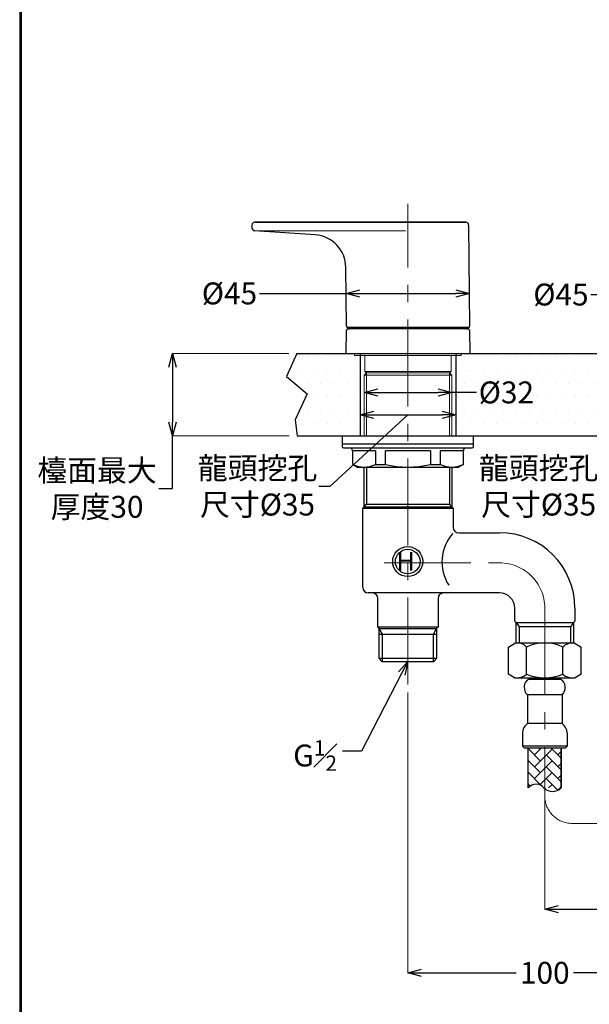
# Model space of a CAD drawing. Units: millimetres. Extents: x 2285 to 3085, y 611 to 1759.
# Drawn here: x 2285 to 2494, y 878 to 1238 of the extents above; entities that cross this region are included whole.
import ezdxf
from ezdxf import colors
from ezdxf.entities.mleader import LeaderData, LeaderLine
from ezdxf.math import Vec2, Vec3

# ---------------------------------------------------------------- set-up
doc = ezdxf.new("R2010")
doc.units = ezdxf.units.MM
doc.linetypes.add('CENTER', pattern=[50.8, 31.75, -6.35, 6.35, -6.35])
doc.layers.add('中心線', color=2, linetype='CENTER', lineweight=5)
doc.layers.add('標註線', color=7, linetype='Continuous', lineweight=9)
doc.layers.add('繪圖線', color=7, linetype='Continuous')
doc.styles.get("Standard").update_dxf_attribs({"font": 'msjh.ttf', "height": 8})
doc.styles.add('VERDANA', font='verdana.ttf')
doc.dimstyles.get("Standard").update_dxf_attribs({"dimtxt": 8, "dimasz": 5, "dimexe": 0, "dimexo": 3, "dimgap": 2, "dimtad": 0, "dimtih": 1, "dimtoh": 1, "dimdec": 1, "dimdsep": 46, "dimtxsty": 'Standard', "dimblk": 'OPEN30', "dimcen": 0.09, "dimadec": 0, "dimazin": 2, "dimtfac": 1, "dimtdec": 1, "dimtofl": 0, "dimtmove": 1, "dimatfit": 3, "dimldrblk": 'OPEN30', "dimfxl": 0, "dimtolj": 1, "dimtzin": 0, "dimlwe": 9, "dimarcsym": 0})

# ---------------------------------------------------------------- blocks, each defined once
blk = doc.blocks.new('_Open30')
at = {"color": 0, "linetype": 'ByBlock', "lineweight": -2}
for p, q in [((-1, 0.268), (0, 0)), ((0, 0), (-1, -0.268)), ((0, 0), (-1, 0))]:
    blk.add_line(p, q, dxfattribs=at)
blk = doc.blocks.new('*D22')
at = {"layer": 'Defpoints', "color": 0}
for p in [(2427.33, 995.09), (2527.33, 903.92), (2527.33, 889.65)]:
    blk.add_point(p, dxfattribs=at)
at = {"layer": '標註線', "color": 0, "lineweight": 9}
for p, q in [((2427.33, 992.09), (2427.33, 889.65)), ((2527.33, 900.92), (2527.33, 889.65))]:
    blk.add_line(p, q, dxfattribs=at)
at = {"layer": '標註線', "color": 0, "lineweight": -2}
for p, q in [((2432.33, 889.65), (2466.84, 889.65)), ((2522.33, 889.65), (2487.82, 889.65))]:
    blk.add_line(p, q, dxfattribs=at)
at = {"layer": '標註線', "color": 0, "lineweight": -2, "xscale": 5, "yscale": 5, "zscale": 5, "rotation": 180}
blk.add_blockref('_Open30', (2427.33, 889.65), dxfattribs=at)
at = {"layer": '標註線', "color": 0, "lineweight": -2, "xscale": 5, "yscale": 5, "zscale": 5}
blk.add_blockref('_Open30', (2527.33, 889.65), dxfattribs=at)
at = {"layer": '標註線', "color": 0, "insert": (2477.33, 889.65), "char_height": 8, "attachment_point": 5}
blk.add_mtext('\\A1;100', dxfattribs=at)
blk = doc.blocks.new('*D24')
at = {"layer": 'Defpoints', "color": 0}
for p in [(2449.79, 1137.99), (2404.79, 1130.23), (2449.79, 1130.23)]:
    blk.add_point(p, dxfattribs=at)
at = {"layer": '標註線', "color": 0, "lineweight": -2}
for p, q in [((2373.06, 1137.99), (2404.79, 1137.99)), ((2409.79, 1137.99), (2444.79, 1137.99))]:
    blk.add_line(p, q, dxfattribs=at)
at = {"layer": '標註線', "color": 0, "lineweight": 9}
for p, q in [((2404.79, 1133.23), (2404.79, 1137.99)), ((2449.79, 1133.23), (2449.79, 1137.99))]:
    blk.add_line(p, q, dxfattribs=at)
at = {"layer": '標註線', "color": 0, "lineweight": -2, "xscale": 5, "yscale": 5, "zscale": 5, "rotation": 180}
blk.add_blockref('_Open30', (2404.79, 1137.99), dxfattribs=at)
at = {"layer": '標註線', "color": 0, "lineweight": -2, "xscale": 5, "yscale": 5, "zscale": 5}
blk.add_blockref('_Open30', (2449.79, 1137.99), dxfattribs=at)
at = {"layer": '標註線', "color": 0, "insert": (2362.12, 1137.99), "char_height": 8, "attachment_point": 5}
blk.add_mtext('\\A1;{\\fISOCPEUR|b0|i0|c0|p34;%%C}45', dxfattribs=at)
blk = doc.blocks.new('*D25')
at = {"layer": 'Defpoints', "color": 0}
for p in [(2549.83, 1166.82), (2504.83, 1137.58), (2549.83, 1137.58)]:
    blk.add_point(p, dxfattribs=at)
at = {"layer": '標註線', "color": 0, "lineweight": 9}
for p, q in [((2549.83, 1163.82), (2549.83, 1137.58)), ((2504.83, 1140.58), (2504.83, 1137.58))]:
    blk.add_line(p, q, dxfattribs=at)
at = {"layer": '標註線', "color": 0, "lineweight": -2}
for p, q in [((2494.19, 1137.58), (2504.83, 1137.58)), ((2509.83, 1137.58), (2544.83, 1137.58))]:
    blk.add_line(p, q, dxfattribs=at)
at = {"layer": '標註線', "color": 0, "lineweight": -2, "xscale": 5, "yscale": 5, "zscale": 5, "rotation": 180}
blk.add_blockref('_Open30', (2504.83, 1137.58), dxfattribs=at)
at = {"layer": '標註線', "color": 0, "lineweight": -2, "xscale": 5, "yscale": 5, "zscale": 5}
blk.add_blockref('_Open30', (2549.83, 1137.58), dxfattribs=at)
at = {"layer": '標註線', "color": 0, "insert": (2483.24, 1137.58), "char_height": 8, "attachment_point": 5}
blk.add_mtext('\\A1;{\\fISOCPEUR|b0|i0|c0|p34;%%C}45', dxfattribs=at)
blk = doc.blocks.new('*D27')
at = {"layer": 'Defpoints', "color": 0}
for p in [(2477.32, 971.74), (2577.34, 971.74), (2577.34, 912.89)]:
    blk.add_point(p, dxfattribs=at)
at = {"layer": '標註線', "color": 0, "lineweight": 9}
for p, q in [((2477.32, 968.74), (2477.32, 912.89)), ((2577.34, 968.74), (2577.34, 912.89))]:
    blk.add_line(p, q, dxfattribs=at)
at = {"layer": '標註線', "color": 0, "lineweight": -2}
for p, q in [((2482.32, 912.89), (2516.84, 912.89)), ((2572.34, 912.89), (2537.82, 912.89))]:
    blk.add_line(p, q, dxfattribs=at)
at = {"layer": '標註線', "color": 0, "lineweight": -2, "xscale": 5, "yscale": 5, "zscale": 5, "rotation": 180}
blk.add_blockref('_Open30', (2477.32, 912.89), dxfattribs=at)
at = {"layer": '標註線', "color": 0, "lineweight": -2, "xscale": 5, "yscale": 5, "zscale": 5}
blk.add_blockref('_Open30', (2577.34, 912.89), dxfattribs=at)
at = {"layer": '標註線', "color": 0, "insert": (2527.33, 912.89), "char_height": 8, "attachment_point": 5}
blk.add_mtext('\\A1;100', dxfattribs=at)
blk = doc.blocks.new('*D28')
at = {"layer": 'Defpoints', "color": 0}
for p in [(2443.33, 1101.81), (2411.33, 1097.08), (2443.33, 1097.08)]:
    blk.add_point(p, dxfattribs=at)
at = {"layer": '標註線', "color": 0, "lineweight": 9}
for p, q in [((2411.33, 1100.08), (2411.33, 1101.81)), ((2443.33, 1100.08), (2443.33, 1101.81))]:
    blk.add_line(p, q, dxfattribs=at)
at = {"layer": '標註線', "color": 0, "lineweight": -2}
for p, q in [((2416.33, 1101.81), (2438.33, 1101.81)), ((2452.34, 1101.81), (2443.33, 1101.81))]:
    blk.add_line(p, q, dxfattribs=at)
at = {"layer": '標註線', "color": 0, "lineweight": -2, "xscale": 5, "yscale": 5, "zscale": 5, "rotation": 180}
blk.add_blockref('_Open30', (2411.33, 1101.81), dxfattribs=at)
at = {"layer": '標註線', "color": 0, "lineweight": -2, "xscale": 5, "yscale": 5, "zscale": 5}
blk.add_blockref('_Open30', (2443.33, 1101.81), dxfattribs=at)
at = {"layer": '標註線', "color": 0, "insert": (2463.3, 1101.81), "char_height": 8, "attachment_point": 5}
blk.add_mtext('\\A1;{\\fISOCPEUR|b0|i0|c0|p34;%%C}32', dxfattribs=at)
blk = doc.blocks.new('*D30')
at = {"layer": 'Defpoints', "color": 0}
for p in [(2444.83, 1093.65), (2409.83, 1085.99), (2444.83, 1085.99)]:
    blk.add_point(p, dxfattribs=at)
at = {"layer": '標註線', "color": 0, "lineweight": -2}
for p, q in [((2427.33, 1093.65), (2398.83, 1067.47)), ((2414.83, 1093.65), (2439.83, 1093.65)), ((2398.83, 1067.47), (2394.83, 1067.47))]:
    blk.add_line(p, q, dxfattribs=at)
at = {"layer": '標註線', "color": 0, "lineweight": 9}
for p, q in [((2409.83, 1088.99), (2409.83, 1093.65)), ((2444.83, 1088.99), (2444.83, 1093.65))]:
    blk.add_line(p, q, dxfattribs=at)
at = {"layer": '標註線', "color": 0, "lineweight": -2, "xscale": 5, "yscale": 5, "zscale": 5, "rotation": 180}
blk.add_blockref('_Open30', (2409.83, 1093.65), dxfattribs=at)
at = {"layer": '標註線', "color": 0, "lineweight": -2, "xscale": 5, "yscale": 5, "zscale": 5}
blk.add_blockref('_Open30', (2444.83, 1093.65), dxfattribs=at)
at = {"layer": '標註線', "color": 0, "insert": (2372.38, 1067.47), "char_height": 8, "attachment_point": 5}
blk.add_mtext('\\A1;龍頭挖孔\\P尺寸{\\fISOCPEUR|b0|i0|c0|p34;%%C}35', dxfattribs=at)
blk = doc.blocks.new('*D31')
at = {"layer": 'Defpoints', "color": 0}
for p in [(2386.76, 1115.99), (2341.28, 1085.99), (2386.9, 1085.99)]:
    blk.add_point(p, dxfattribs=at)
at = {"layer": '標註線', "color": 0, "lineweight": 9}
for p, q in [((2383.76, 1115.99), (2341.28, 1115.99)), ((2383.9, 1085.99), (2341.28, 1085.99))]:
    blk.add_line(p, q, dxfattribs=at)
at = {"layer": '標註線', "color": 0, "lineweight": -2}
for p, q in [((2341.28, 1110.99), (2341.28, 1090.99)), ((2341.28, 1066.64), (2341.28, 1085.99)), ((2336.28, 1066.64), (2341.28, 1066.64))]:
    blk.add_line(p, q, dxfattribs=at)
at = {"layer": '標註線', "color": 0, "lineweight": -2, "xscale": 5, "yscale": 5, "zscale": 5}
for p, rotation in [((2341.28, 1115.99), 90), ((2341.28, 1085.99), 270)]:
    blk.add_blockref('_Open30', p, dxfattribs=dict(at, rotation=rotation))
at = {"layer": '標註線', "color": 0, "insert": (2313.74, 1066.64), "char_height": 8, "attachment_point": 5}
blk.add_mtext('\\A1;檯面最大\\P厚度30', dxfattribs=at)
blk = doc.blocks.new('*D32')
at = {"layer": 'Defpoints', "color": 0}
for p in [(2544.83, 1093.65), (2509.83, 1085.99), (2544.83, 1085.99)]:
    blk.add_point(p, dxfattribs=at)
at = {"layer": '標註線', "color": 0, "lineweight": -2}
for p, q in [((2527.33, 1093.65), (2501.54, 1067.47)), ((2514.83, 1093.65), (2539.83, 1093.65)), ((2501.54, 1067.47), (2497.54, 1067.47))]:
    blk.add_line(p, q, dxfattribs=at)
at = {"layer": '標註線', "color": 0, "lineweight": 9}
for p, q in [((2509.83, 1088.99), (2509.83, 1093.65)), ((2544.83, 1088.99), (2544.83, 1093.65))]:
    blk.add_line(p, q, dxfattribs=at)
at = {"layer": '標註線', "color": 0, "lineweight": -2, "xscale": 5, "yscale": 5, "zscale": 5, "rotation": 180}
blk.add_blockref('_Open30', (2509.83, 1093.65), dxfattribs=at)
at = {"layer": '標註線', "color": 0, "lineweight": -2, "xscale": 5, "yscale": 5, "zscale": 5}
blk.add_blockref('_Open30', (2544.83, 1093.65), dxfattribs=at)
at = {"layer": '標註線', "color": 0, "insert": (2475.09, 1067.47), "char_height": 8, "attachment_point": 5}
blk.add_mtext('\\A1;龍頭挖孔\\P尺寸{\\fISOCPEUR|b0|i0|c0|p34;%%C}35', dxfattribs=at)

msp = doc.modelspace()

# ---------------------------------------------------------------- hatches: boundary and pattern name
at = {"layer": '標註線', "lineweight": 0}
h = msp.add_hatch(dxfattribs=at)
h.set_pattern_fill('DOTS', color=256, scale=3)
h.paths.add_polyline_path([(2409.83, 1115.29), (2407.83, 1115.29), (2407.83, 1115.99), (2386.76, 1115.99), (2382.93, 1107.66), (2390.49, 1101.27), (2386.15, 1091.82), (2386.9, 1085.99), (2409.83, 1085.99)])
h.paths.add_polyline_path([(2509.83, 1114.99), (2507.83, 1114.99), (2507.83, 1115.99), (2446.83, 1115.99), (2446.83, 1115.29), (2444.83, 1115.29), (2444.83, 1085.99), (2509.83, 1085.99)])
h.paths.add_polyline_path([(2609.83, 1115.29), (2607.83, 1115.29), (2607.83, 1115.99), (2546.83, 1115.99), (2546.83, 1114.99), (2544.83, 1114.99), (2544.83, 1085.99), (2609.83, 1085.99)])
h.paths.add_polyline_path([(2664.17, 1101.27), (2671.73, 1107.66), (2667.9, 1115.99), (2646.83, 1115.99), (2646.83, 1115.29), (2644.83, 1115.29), (2644.83, 1085.99), (2667.76, 1085.99), (2668.51, 1091.82)])

# ---------------------------------------------------------------- linework, layer by layer
at = {"layer": '中心線'}
for p, q in [((2427.33, 995.09), (2427.33, 1170.69)), ((2418.62, 1039.49), (2460.83, 1039.49)), ((2477.33, 1022.99), (2477.33, 954.27)), ((2487.34, 944.27), (2512.34, 944.27))]:
    msp.add_line(p, q, dxfattribs=at)
for centre, radius, start, end in [((2460.83, 1022.99), 16.5, 0, 90), ((2487.33, 954.27), 10, 180, 270)]:
    msp.add_arc(centre, radius, start, end, dxfattribs=at)
at = {"layer": '繪圖線'}
for p, q in [((2370.33, 1162.99), (2370.33, 1161.95)), ((2371.33, 1163.99), (2448.5, 1163.99)), ((2449.5, 1162.99), (2449.83, 1125.99)), ((2393.48, 1159.37), (2371.26, 1160.92)), ((2371.29, 1160.95), (2393.58, 1160.86)), ((2393.58, 1160.86), (2426.47, 1160.97)), ((2404.83, 1125.98), (2404.64, 1147.5)), ((2404.75, 1115.99), (2404.83, 1124.49)), ((2449.33, 1125.49), (2405.33, 1125.49)), ((2449.33, 1124.99), (2405.33, 1124.99)), ((2449.83, 1124.49), (2449.91, 1115.99)), ((2404.75, 1115.99), (2449.91, 1115.99)), ((2403.33, 1085.99), (2403.33, 1082.99)), ((2403.33, 1085.99), (2451.33, 1085.99)), ((2451.33, 1082.99), (2451.33, 1085.99)), ((2403.33, 1082.99), (2403.33, 1081.99)), ((2403.33, 1082.99), (2451.33, 1082.99)), ((2403.83, 1081.49), (2450.83, 1081.49)), ((2407.08, 1080.49), (2407.08, 1075.5)), ((2407.19, 1075.5), (2407.19, 1080.49)), ((2415.43, 1080.49), (2407.19, 1080.49)), ((2415.43, 1080.49), (2415.43, 1075.5)), ((2419.1, 1075.5), (2419.1, 1080.49)), ((2435.56, 1080.49), (2419.1, 1080.49)), ((2435.56, 1080.49), (2435.56, 1075.5)), ((2439.23, 1075.5), (2439.23, 1080.49)), ((2447.47, 1080.49), (2439.23, 1080.49)), ((2447.47, 1080.49), (2447.47, 1075.5)), ((2447.58, 1075.5), (2447.58, 1080.49)), ((2451.33, 1081.99), (2451.33, 1082.99)), ((2407.08, 1075.5), (2408.83, 1074.49)), ((2407.08, 1075.5), (2407.19, 1075.5)), ((2408.83, 1074.49), (2445.83, 1074.49)), ((2411.33, 1059.99), (2411.33, 1074.49)), ((2412.14, 1074.49), (2412.14, 1060.99)), ((2415.43, 1075.5), (2419.1, 1075.5)), ((2435.56, 1075.5), (2439.23, 1075.5)), ((2442.52, 1074.49), (2442.52, 1060.99)), ((2443.33, 1074.49), (2443.33, 1059.99)), ((2447.58, 1075.5), (2445.83, 1074.49)), ((2447.47, 1075.5), (2447.58, 1075.5)), ((2410.83, 1059.49), (2411.33, 1059.99)), ((2410.83, 1030.49), (2410.83, 1059.49)), ((2410.83, 1059.49), (2443.83, 1059.49)), ((2411.33, 1059.99), (2412.14, 1060.99)), ((2411.33, 1059.99), (2443.33, 1059.99)), ((2412.14, 1060.99), (2442.52, 1060.99)), ((2443.33, 1059.99), (2442.52, 1060.99)), ((2443.33, 1059.99), (2443.83, 1059.49)), ((2443.83, 1059.49), (2443.83, 1052.39)), ((2445.8, 1050.49), (2460.83, 1050.49)), ((2460.83, 1028.49), (2412.83, 1028.49)), ((2416.33, 1016.01), (2416.33, 1026.49)), ((2438.33, 1026.49), (2438.33, 1016.01)), ((2466.33, 1018.2), (2466.33, 1022.99)), ((2488.33, 1022.99), (2488.33, 1018.2)), ((2416.85, 1015.49), (2416.33, 1016.01)), ((2438.33, 1016.01), (2416.33, 1016.01)), ((2416.85, 1004.49), (2416.85, 1015.49)), ((2416.85, 1015.49), (2437.81, 1015.49)), ((2417.99, 1013.49), (2416.85, 1015.46)), ((2436.67, 1013.49), (2437.81, 1015.46)), ((2438.33, 1016.01), (2437.81, 1015.49)), ((2437.81, 1015.49), (2437.81, 1004.49)), ((2466.85, 1017.68), (2466.33, 1018.2)), ((2466.85, 1010.24), (2466.85, 1017.68)), ((2466.85, 1017.68), (2487.81, 1017.68)), ((2466.85, 1017.68), (2467.95, 1016.16)), ((2467.95, 1016.16), (2467.95, 1010.24)), ((2486.71, 1016.16), (2467.95, 1016.16)), ((2487.81, 1017.68), (2486.71, 1016.16)), ((2486.71, 1016.16), (2486.71, 1010.24)), ((2488.33, 1018.2), (2487.81, 1017.68)), ((2487.81, 1017.68), (2487.81, 1010.24)), ((2416.85, 1013.49), (2437.81, 1013.49)), ((2417.99, 1003.49), (2417.99, 1013.49)), ((2436.67, 1003.49), (2436.67, 1013.49)), ((2464.05, 1008.71), (2466.59, 1010.24)), ((2464.05, 998.76), (2464.05, 1008.71)), ((2466.59, 1010.24), (2488.07, 1010.24)), ((2470.69, 998.76), (2470.69, 1008.71)), ((2483.97, 998.76), (2483.97, 1008.71)), ((2488.07, 1010.24), (2490.61, 1008.71)), ((2490.61, 998.76), (2490.61, 1008.71)), ((2417.85, 1003.49), (2416.85, 1004.49)), ((2437.81, 1004.49), (2416.85, 1004.49)), ((2437.81, 1004.49), (2416.85, 1004.49)), ((2437.81, 1004.49), (2436.81, 1003.49)), ((2417.85, 1003.49), (2436.81, 1003.49)), ((2466.21, 997.46), (2464.05, 998.76)), ((2466.21, 997.46), (2488.45, 997.46)), ((2471.73, 997.01), (2482.9, 997.04)), ((2471.73, 997.01), (2472.37, 997.02)), ((2472.37, 997.02), (2472.37, 997.46)), ((2472.38, 997.46), (2472.38, 997.46)), ((2482.27, 997.34), (2482.27, 997.04)), ((2482.27, 997.04), (2482.9, 997.04)), ((2482.38, 997.46), (2482.28, 997.34)), ((2490.61, 998.76), (2488.45, 997.46)), ((2483.67, 991.24), (2470.99, 991.24)), ((2470.99, 991.21), (2470.99, 980.74)), ((2483.67, 991.24), (2483.67, 980.74)), ((2483.67, 980.74), (2470.99, 980.74)), ((2469.14, 977.41), (2469.14, 972.49)), ((2485.52, 977.41), (2485.52, 972.49)), ((2485.52, 972.49), (2469.12, 972.49)), ((2469.14, 972.49), (2469.89, 971.74)), ((2485.52, 972.49), (2484.77, 971.74)), ((2484.77, 971.74), (2469.87, 971.74)), ((2471.32, 957.31), (2471.32, 971.71)), ((2471.32, 957.31), (2471.32, 971.71)), ((2475.68, 967.14), (2471.34, 971.48)), ((2473.52, 969.3), (2475.96, 971.74)), ((2473.52, 964.99), (2479.99, 971.45)), ((2475.68, 971.45), (2475.39, 971.74)), ((2483.34, 963.79), (2477.83, 969.3)), ((2483.34, 968.1), (2479.7, 971.74)), ((2482.14, 969.3), (2483.34, 970.5)), ((2483.32, 971.73), (2483.32, 957.31)), ((2483.32, 957.31), (2483.32, 971.71)), ((2475.68, 962.83), (2471.34, 967.17)), ((2473.52, 960.68), (2479.99, 967.14)), ((2483.34, 959.48), (2477.83, 964.99)), ((2482.14, 964.99), (2483.34, 966.19)), ((2475.68, 958.52), (2471.34, 962.86)), ((2475.5, 958.34), (2479.99, 962.83)), ((2482.14, 960.68), (2483.34, 961.88)), ((2471.99, 957.89), (2471.34, 958.55)), ((2482.13, 956.38), (2477.83, 960.68)), ((2478.72, 957.25), (2479.99, 958.52)), ((2482.14, 956.37), (2483.34, 957.57))]:
    msp.add_line(p, q, dxfattribs=at)
at = {"layer": '繪圖線', "color": 4}
for p, q in [((2386.76, 1115.99), (2382.93, 1107.66)), ((2386.76, 1115.99), (2667.9, 1115.99)), ((2409.83, 1115.99), (2409.83, 1085.99)), ((2444.83, 1115.99), (2444.83, 1085.99)), ((2382.93, 1107.66), (2390.49, 1101.27)), ((2390.49, 1101.27), (2386.15, 1091.82)), ((2386.15, 1091.82), (2386.9, 1085.99)), ((2386.9, 1085.99), (2667.76, 1085.99))]:
    msp.add_line(p, q, dxfattribs=at)
at = {"layer": '繪圖線', "lineweight": 0}
for p, q in [((2407.83, 1115.29), (2407.83, 1115.99)), ((2446.83, 1115.99), (2446.83, 1115.29)), ((2446.83, 1115.29), (2407.83, 1115.29)), ((2411.58, 1109.49), (2411.58, 1115.29)), ((2443.08, 1115.29), (2443.08, 1109.49)), ((2411.33, 1108.17), (2412.14, 1108.99)), ((2412.08, 1108.99), (2411.58, 1109.49)), ((2443.08, 1109.49), (2411.58, 1109.49)), ((2412.14, 1108.99), (2442.58, 1108.99)), ((2412.14, 1108.99), (2412.14, 1085.99)), ((2442.52, 1108.99), (2443.33, 1108.17)), ((2442.52, 1108.99), (2442.52, 1085.99)), ((2443.08, 1109.49), (2442.58, 1108.99)), ((2411.33, 1085.99), (2411.33, 1108.17)), ((2411.33, 1108.17), (2443.33, 1108.17)), ((2443.33, 1108.17), (2443.33, 1085.99))]:
    msp.add_line(p, q, dxfattribs=at)
at = {"layer": '繪圖線', "lineweight": 30}
msp.add_lwpolyline([(2285.47, 611.24), (3085.46, 611.24), (3085.46, 1759.25), (2285.47, 1759.25)], close=True, dxfattribs=at)
at = {"layer": '繪圖線', "color": 0}
msp.add_lwpolyline([(3084.86, 742.82), (3084.86, 1758.65), (2286.07, 1758.65), (2286.07, 742.82)], close=True, dxfattribs=at)
at = {"layer": '繪圖線'}
for radius in [5.5, 4.5]:
    msp.add_circle((2427.25, 1039.97), radius, dxfattribs=at)
for centre, radius, start, end in [((2371.33, 1162.99), 1, 90, 180), ((2448.5, 1162.99), 1, 0.498, 89.9988), ((2371.33, 1161.95), 1, 180.0002, 267.66), ((2371.33, 1161.92), 1, 180, 266), ((2392.64, 1147.4), 12, 0.5021, 85.9998), ((2405.33, 1125.99), 0.5, 180.5, 270), ((2405.33, 1124.49), 0.5, 90, 179.5), ((2405.83, 1126.99), 2, 270, 310.3791), ((2448.83, 1126.99), 2, 228.8557, 270), ((2449.33, 1125.99), 0.5, 270, 0.5), ((2449.33, 1124.49), 0.5, 0.5, 90), ((2403.83, 1081.99), 0.5, 180, 270), ((2406.08, 1080.49), 1, 0, 90), ((2448.58, 1080.49), 1, 90, 180), ((2450.83, 1081.99), 0.5, 270, 0), ((2411.31, 1083.38), 8.89, 242.4248, 297.5752), ((2427.33, 1108.52), 34.03, 255.9977, 284.0023), ((2443.35, 1083.38), 8.89, 242.4248, 297.5752), ((2445.83, 1052.49), 2, 182.7993, 269.1613), ((2455.42, 1039.85), 15.66, 138.5008, 212.8479), ((2460.83, 1022.99), 27.5, 0, 90), ((2412.83, 1030.49), 2, 180, 270), ((2414.33, 1026.49), 2, 0, 90), ((2440.33, 1026.49), 2, 90, 180), ((2460.83, 1022.99), 5.5, 0, 90), ((2467.37, 1005.9), 4.35, 40.2885, 94.5695), ((2477.33, 995.01), 15.22, 64.1446, 115.8554), ((2487.29, 1005.86), 4.38, 90, 139.3177), ((2467.37, 1002.36), 4.9, 269.2355, 312.6992), ((2472.82, 994.22), 3, 111.2611, 180.2219), ((2477.33, 1015.1), 17.64, 247.8902, 292.1098), ((2481.83, 994.24), 3, 0, 68.9608), ((2487.29, 1002.36), 4.9, 227.3008, 270.7645), ((2473.89, 994.07), 4.08, 178.087, 224.5568), ((2480.76, 994.08), 4.08, 315.6652, 2.1349), ((2473.65, 977.08), 4.52, 126.0342, 175.7779), ((2481.01, 977.08), 4.52, 4.2221, 53.9658), ((2474.18, 954.76), 3.82, 41.8459, 138.1541), ((2480.17, 960.13), 4.23, 221.8459, 318.1541)]:
    msp.add_arc(centre, radius, start, end, dxfattribs=at)
for points, knots in [([(2378.22, 1163.99), (2377.72, 1163.99), (2376.43, 1163.99), (2374.48, 1163.99), (2372.72, 1163.99), (2371.55, 1163.99), (2371.4, 1163.99), (2371.33, 1163.99)], [0, 0, 0, 0, 0.138814, 0.355708, 0.572603, 0.789498, 1, 1, 1, 1]), ([(2427.33, 1163.99), (2420.96, 1163.99), (2406.59, 1163.99), (2390.22, 1163.99), (2380.22, 1163.99), (2378.22, 1163.99)], [0, 0, 0, 0, 0.3889607, 0.8777924, 1, 1, 1, 1]), ([(2448.5, 1163.99), (2448.43, 1163.99), (2448.29, 1163.99), (2447.33, 1163.99), (2445.83, 1163.99), (2443.79, 1163.99), (2441.28, 1163.99), (2438.37, 1163.99), (2435.14, 1163.99), (2431.44, 1163.99), (2428.78, 1163.99), (2427.33, 1163.99)], [0, 0, 0, 0, 0.10851, 0.21702, 0.325534, 0.434056, 0.542761, 0.651475, 0.759952, 0.868429, 1, 1, 1, 1]), ([(2370.33, 1161.95), (2370.33, 1161.94), (2370.33, 1161.92), (2370.33, 1161.92), (2370.33, 1161.92)], [0, 0, 0, 0, 0.406952, 1, 1, 1, 1])]:
    msp.add_open_spline(points, degree=3, knots=knots, dxfattribs=at)

# ---------------------------------------------------------------- texts
at = {"layer": '繪圖線', "insert": (2429.9, 1043.51), "char_height": 6.88, "attachment_point": 3, "style": 'VERDANA'}
msp.add_mtext('H', dxfattribs=at)

# ---------------------------------------------------------------- dimensions: what is measured, and where the dimension line sits
at = {"layer": '標註線'}
for base, p1, p2, text, picture, middle in [((2549.83, 1137.58), (2504.83, 1137.58), (2549.83, 1166.82), '{\\fISOCPEUR|b0|i0|c0|p34;%%C}45', '*D25', (2483.24, 1140.59)), ((2449.79, 1137.99), (2404.79, 1130.23), (2449.79, 1130.23), '{\\fISOCPEUR|b0|i0|c0|p34;%%C}45', '*D24', (2362.12, 1137.99)), ((2443.33, 1101.81), (2411.33, 1097.08), (2443.33, 1097.08), '{\\fISOCPEUR|b0|i0|c0|p34;%%C}32', '*D28', (2463.3, 1101.81)), ((2444.83, 1093.65), (2409.83, 1085.99), (2444.83, 1085.99), '龍頭挖孔\\P尺寸{\\fISOCPEUR|b0|i0|c0|p34;%%C}35', '*D30', (2392.83, 1067.47)), ((2544.83, 1093.65), (2509.83, 1085.99), (2544.83, 1085.99), '龍頭挖孔\\P尺寸{\\fISOCPEUR|b0|i0|c0|p34;%%C}35', '*D32', (2495.54, 1067.47))]:
    dim = msp.add_linear_dim(base=base, p1=p1, p2=p2, text=text, dimstyle='Standard', dxfattribs=at)
    dim.commit()
    dim.dimension.update_dxf_attribs({"geometry": picture, "text_midpoint": middle, "dimtype": 160})
dim = msp.add_linear_dim(base=(2341.28, 1085.99), p1=(2386.76, 1115.99), p2=(2386.9, 1085.99), angle=90, text='檯面最大\\P厚度<>', dimstyle='Standard', dxfattribs=at)
dim.commit()
dim.dimension.update_dxf_attribs({"geometry": '*D31', "text_midpoint": (2336.58, 1066.64), "dimtype": 160})
for base, p1, p2, picture, middle in [((2527.33, 889.65), (2427.33, 995.09), (2527.33, 903.92), '*D22', (2477.33, 889.65)), ((2577.34, 912.89), (2477.32, 971.74), (2577.34, 971.74), '*D27', (2527.33, 912.89))]:
    dim = msp.add_linear_dim(base=base, p1=p1, p2=p2, dimstyle='Standard', dxfattribs=at)
    dim.commit()
    dim.dimension.update_dxf_attribs({"geometry": picture, "text_midpoint": middle})

# ---------------------------------------------------------------- leaders
ml = msp.add_multileader_mtext('Standard', dxfattribs=at)
ml.set_content('\\A1;G{\\H0.7x;\\S1#2;}', color=256)
ml.set_leader_properties()
ml.set_arrow_properties(name='OPEN30')
ml.build(insert=Vec2(0, 0))
ml.multileader.update_dxf_attribs({"dogleg_length": 0.36, "arrow_head_size": 5})
ctx = ml.context
ctx.base_point, ctx.char_height, ctx.arrow_head_size, ctx.plane_origin = Vec3(2383.67, 970.61), 8, 5, Vec3(2427.33, 1003.49)
ctx.text_align_type = 2
notes = []
notes.append((ctx, [(0, (1, 1, 0), (2403.76, 970.61), (-1, 0), 0.36, [(0, [(2427.33, 1003.49), (2410.33, 970.61)], 0, [])])]))
ctx.mtext.insert, ctx.mtext.alignment, ctx.mtext.flow_direction = Vec3(2401.4, 974.68), 3, 5
for ctx, leaders in notes:
    for number, flags, end, landing, length, lines in leaders:
        leader = LeaderData()
        leader.index, (leader.has_last_leader_line, leader.has_dogleg_vector, leader.attachment_direction) = number, flags
        leader.last_leader_point, leader.dogleg_vector, leader.dogleg_length = Vec3(end), Vec3(landing), length
        for number, points, colour, breaks in lines:
            line = LeaderLine()
            line.index, line.vertices, line.color, line.breaks = number, Vec3.list(points), colors.encode_raw_color(colour), breaks
            leader.lines.append(line)
        ctx.leaders.append(leader)

doc.saveas('drawing.dxf')
